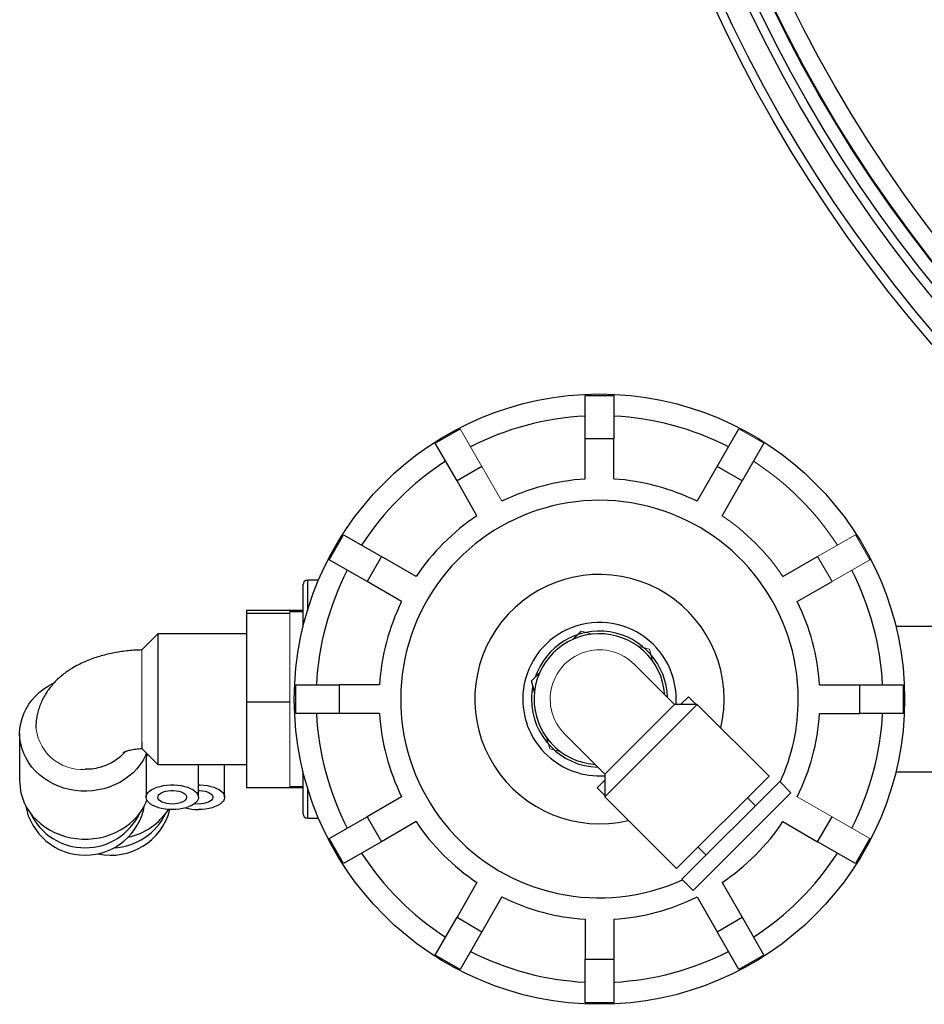
# Model space of a CAD drawing. Units: millimetres. Extents: x -8115 to 24060, y -3973 to 3661.
# Drawn here: x -8115 to -8011, y -3873 to -3760 of the extents above; entities that cross this region are included whole.
import ezdxf

# ---------------------------------------------------------------- set-up
doc = ezdxf.new("R2010")
doc.units = ezdxf.units.MM

msp = doc.modelspace()

# ---------------------------------------------------------------- linework, layer by layer
at = {"color": 7, "linetype": 'Continuous', "lineweight": 25}
for p, q in [((-8050.03, -3803.26), (-8046.73, -3803.26)), ((-8050.03, -3808.26), (-8050.03, -3803.26)), ((-8046.73, -3803.26), (-8046.73, -3808.26)), ((-8067.22, -3808.75), (-8064.37, -3807.1)), ((-8034.89, -3811.43), (-8032.39, -3807.1)), ((-8064.72, -3813.08), (-8067.22, -3808.75)), ((-8046.73, -3808.26), (-8050.03, -3808.26)), ((-8050.03, -3812.85), (-8050.03, -3808.26)), ((-8046.73, -3812.85), (-8046.73, -3808.26)), ((-8029.53, -3808.75), (-8032.03, -3813.08)), ((-8061.87, -3811.43), (-8064.72, -3813.08)), ((-8037.18, -3815.41), (-8034.89, -3811.43)), ((-8032.03, -3813.08), (-8034.89, -3811.43)), ((-8062.43, -3817.06), (-8064.72, -3813.08)), ((-8034.32, -3817.06), (-8032.03, -3813.08)), ((-8079.37, -3822.11), (-8077.72, -3819.25)), ((-8077.72, -3819.25), (-8073.39, -3821.75)), ((-8075.04, -3824.61), (-8079.37, -3822.11)), ((-8073.39, -3821.75), (-8075.04, -3824.61)), ((-8069.42, -3824.05), (-8073.39, -3821.75)), ((-8027.34, -3824.05), (-8023.36, -3821.75)), ((-8080.6, -3824.45), (-8081.88, -3824.45)), ((-8071.07, -3826.91), (-8075.04, -3824.61)), ((-8025.69, -3826.91), (-8021.71, -3824.61)), ((-8082.38, -3829.79), (-8082.38, -3824.95)), ((-8088.88, -3827.92), (-8088.88, -3828.28)), ((-8083.88, -3827.92), (-8088.88, -3827.92)), ((-8082.38, -3827.92), (-8083.88, -3827.92)), ((-8082.38, -3828.1), (-8083.88, -3828.1)), ((-8083.88, -3828.28), (-8088.88, -3828.28)), ((-8088.88, -3828.28), (-8088.88, -3838.46)), ((-8008.88, -3829.75), (-8014.39, -3829.75)), ((-8099.03, -3830.6), (-8100.88, -3832.45)), ((-8088.88, -3830.6), (-8099.03, -3830.6)), ((-8099.03, -3830.6), (-8099.03, -3845.6)), ((-8039.83, -3838.66), (-8044.37, -3834.12)), ((-8056.18, -3836.01), (-8055.23, -3835.05)), ((-8055.83, -3837.31), (-8056.18, -3836.01)), ((-8083.22, -3836.45), (-8078.22, -3836.45)), ((-8083.22, -3839.75), (-8083.22, -3836.45)), ((-8078.22, -3836.45), (-8078.22, -3839.75)), ((-8073.62, -3836.45), (-8078.22, -3836.45)), ((-8023.13, -3836.45), (-8018.54, -3836.45)), ((-8018.54, -3839.75), (-8018.54, -3836.45)), ((-8018.54, -3836.45), (-8013.54, -3836.45)), ((-8013.54, -3836.45), (-8013.54, -3839.75)), ((-8038.19, -3837.82), (-8039.08, -3838.7)), ((-8083.88, -3838.46), (-8088.88, -3838.46)), ((-8088.88, -3838.46), (-8088.88, -3848.28)), ((-8037.17, -3838.7), (-8047.78, -3849.31)), ((-8037.17, -3838.7), (-8039.79, -3838.7)), ((-8028.93, -3846.94), (-8037.17, -3838.7)), ((-8078.22, -3839.75), (-8083.22, -3839.75)), ((-8073.62, -3839.75), (-8078.22, -3839.75)), ((-8023.13, -3839.75), (-8018.54, -3839.75)), ((-8013.54, -3839.75), (-8018.54, -3839.75)), ((-8114.88, -3842.05), (-8114.88, -3847.55)), ((-8052.36, -3842.11), (-8047.82, -3846.65)), ((-8100.87, -3843.76), (-8099.03, -3845.6)), ((-8100.38, -3845.19), (-8100.38, -3849.35)), ((-8099.03, -3845.6), (-8088.88, -3845.6)), ((-8094.38, -3849.35), (-8094.38, -3845.6)), ((-8091.38, -3849.35), (-8091.38, -3845.6)), ((-8082.38, -3851.25), (-8082.38, -3846.41)), ((-8047.78, -3846.69), (-8047.78, -3849.31)), ((-8039.54, -3857.54), (-8028.93, -3846.94)), ((-8014.39, -3846.45), (-8008.88, -3846.45)), ((-8083.88, -3848.28), (-8088.88, -3848.28)), ((-8083.88, -3848.1), (-8082.38, -3848.1)), ((-8082.38, -3848.28), (-8083.88, -3848.28)), ((-8047.78, -3847.4), (-8048.66, -3848.28)), ((-8047.78, -3849.17), (-8048.66, -3848.28)), ((-8027.71, -3847.56), (-8038.92, -3858.76)), ((-8026.44, -3848.83), (-8027.71, -3847.56)), ((-8071.07, -3849.29), (-8075.04, -3851.59)), ((-8047.78, -3849.31), (-8039.54, -3857.54)), ((-8026.44, -3848.83), (-8037.65, -3860.04)), ((-8030.49, -3850.33), (-8031.41, -3849.41)), ((-8081.88, -3851.75), (-8080.6, -3851.75)), ((-8079.37, -3854.09), (-8075.04, -3851.59)), ((-8075.04, -3851.59), (-8073.39, -3854.45)), ((-8023.36, -3854.45), (-8021.71, -3851.59)), ((-8069.42, -3852.15), (-8073.39, -3854.45)), ((-8027.34, -3852.15), (-8023.36, -3854.45)), ((-8077.72, -3856.95), (-8079.37, -3854.09)), ((-8017.38, -3854.09), (-8019.03, -3856.95)), ((-8073.39, -3854.45), (-8077.72, -3856.95)), ((-8037.06, -3855.07), (-8036.14, -3855.99)), ((-8019.03, -3856.95), (-8023.36, -3854.45)), ((-8062.43, -3859.14), (-8064.72, -3863.12)), ((-8038.92, -3858.76), (-8037.65, -3860.04)), ((-8034.32, -3859.14), (-8032.03, -3863.12)), ((-8059.57, -3860.79), (-8061.87, -3864.77)), ((-8037.18, -3860.79), (-8034.89, -3864.77)), ((-8067.22, -3867.45), (-8064.72, -3863.12)), ((-8064.72, -3863.12), (-8061.87, -3864.77)), ((-8034.89, -3864.77), (-8032.03, -3863.12)), ((-8032.03, -3863.12), (-8029.53, -3867.45)), ((-8050.03, -3863.35), (-8050.03, -3867.94)), ((-8046.73, -3863.35), (-8046.73, -3867.94)), ((-8061.87, -3864.77), (-8064.37, -3869.1)), ((-8032.39, -3869.1), (-8034.89, -3864.77)), ((-8064.37, -3869.1), (-8067.22, -3867.45)), ((-8029.53, -3867.45), (-8032.39, -3869.1)), ((-8050.03, -3867.94), (-8046.73, -3867.94)), ((-8050.03, -3872.94), (-8050.03, -3867.94)), ((-8046.73, -3867.94), (-8046.73, -3872.94)), ((-8046.73, -3872.94), (-8050.03, -3872.94))]:
    msp.add_line(p, q, dxfattribs=at)
at = {"color": 144, "linetype": 'Continuous', "lineweight": 18}
for p, q in [((-8064.37, -3807.1), (-8061.87, -3811.43)), ((-8032.39, -3807.1), (-8029.53, -3808.75)), ((-8059.57, -3815.41), (-8061.87, -3811.43)), ((-8023.36, -3821.75), (-8019.03, -3819.25)), ((-8019.03, -3819.25), (-8017.38, -3822.11)), ((-8021.71, -3824.61), (-8023.36, -3821.75)), ((-8017.38, -3822.11), (-8021.71, -3824.61)), ((-8083.88, -3827.92), (-8083.88, -3828.1)), ((-8083.88, -3828.1), (-8083.88, -3828.28)), ((-8083.88, -3828.28), (-8083.88, -3833.37)), ((-8051.42, -3831.25), (-8050.47, -3830.29)), ((-8050.47, -3830.29), (-8049.17, -3830.64)), ((-8100.88, -3832.45), (-8100.88, -3843.08)), ((-8043.96, -3832.03), (-8042.66, -3832.38)), ((-8042.66, -3832.38), (-8042.31, -3833.69)), ((-8083.88, -3833.37), (-8083.88, -3838.46)), ((-8037.31, -3838.7), (-8038.19, -3837.82)), ((-8083.88, -3838.46), (-8083.88, -3843.37)), ((-8039.79, -3838.7), (-8047.78, -3846.69)), ((-8054.09, -3843.81), (-8054.44, -3842.51)), ((-8083.88, -3843.37), (-8083.88, -3848.28)), ((-8052.79, -3844.16), (-8054.09, -3843.81)), ((-8025.69, -3849.29), (-8021.71, -3851.59)), ((-8021.71, -3851.59), (-8017.38, -3854.09))]:
    msp.add_line(p, q, dxfattribs=at)
at = {"color": 8, "linetype": 'Continuous', "lineweight": 25}
for p, q in [((-8081.88, -3824.45), (-8081.88, -3827.96)), ((-8081.88, -3848.24), (-8081.88, -3851.75))]:
    msp.add_line(p, q, dxfattribs=at)
at = {"color": 7, "linetype": 'Continuous', "lineweight": 25, "flags": 128}
for points in [[(-8100.33, -3844.3), (-8100.45, -3844.58), (-8100.73, -3845.11), (-8101.06, -3845.61), (-8101.45, -3846.09), (-8101.88, -3846.54), (-8102.35, -3846.95), (-8102.86, -3847.32), (-8103.41, -3847.66), (-8103.99, -3847.94), (-8104.6, -3848.18), (-8105.22, -3848.38), (-8105.87, -3848.52), (-8106.52, -3848.61), (-8107.19, -3848.65), (-8107.85, -3848.64), (-8108.51, -3848.58), (-8109.17, -3848.46), (-8109.8, -3848.3), (-8110.42, -3848.09), (-8111.02, -3847.82), (-8111.58, -3847.52), (-8112.12, -3847.17), (-8112.61, -3846.78), (-8113.07, -3846.35), (-8113.48, -3845.89), (-8113.84, -3845.4), (-8114.15, -3844.88), (-8114.41, -3844.34), (-8114.61, -3843.78), (-8114.76, -3843.21), (-8114.85, -3842.63), (-8114.88, -3842.05), (-8114.85, -3841.46), (-8114.76, -3840.88), (-8114.61, -3840.31), (-8114.41, -3839.75), (-8114.15, -3839.21), (-8113.84, -3838.69), (-8113.48, -3838.2), (-8113.07, -3837.74), (-8112.61, -3837.31), (-8112.12, -3836.92), (-8111.58, -3836.57), (-8111.02, -3836.27), (-8110.95, -3836.23)], [(-8114.88, -3847.55), (-8114.87, -3847.7), (-8114.83, -3848.28), (-8114.73, -3848.86), (-8114.57, -3849.43), (-8114.35, -3849.98), (-8114.08, -3850.51), (-8113.76, -3851.02), (-8113.39, -3851.51), (-8112.96, -3851.96), (-8112.5, -3852.38), (-8112, -3852.76), (-8111.46, -3853.1), (-8110.88, -3853.39), (-8110.28, -3853.64), (-8109.66, -3853.85), (-8109.02, -3854), (-8108.37, -3854.1), (-8107.71, -3854.16), (-8107.04, -3854.16), (-8106.38, -3854.1), (-8105.73, -3854), (-8105.09, -3853.85), (-8104.47, -3853.64), (-8103.87, -3853.39), (-8103.3, -3853.1), (-8102.76, -3852.76), (-8102.25, -3852.38), (-8101.79, -3851.96), (-8101.37, -3851.51), (-8100.99, -3851.02), (-8100.67, -3850.51), (-8100.4, -3849.98), (-8100.28, -3849.7)], [(-8097.38, -3850.77), (-8097.79, -3850.75), (-8098.2, -3850.71), (-8098.6, -3850.64), (-8098.97, -3850.55), (-8099.3, -3850.43), (-8099.61, -3850.3), (-8099.86, -3850.14), (-8100.07, -3849.97), (-8100.23, -3849.79), (-8100.33, -3849.59), (-8100.37, -3849.4), (-8100.36, -3849.2), (-8100.29, -3849), (-8100.16, -3848.82), (-8099.97, -3848.64), (-8099.74, -3848.47), (-8099.46, -3848.33), (-8099.14, -3848.2), (-8098.78, -3848.1), (-8098.4, -3848.01), (-8098, -3847.96), (-8097.59, -3847.93), (-8097.17, -3847.93), (-8096.75, -3847.96), (-8096.35, -3848.01), (-8095.97, -3848.1), (-8095.61, -3848.2), (-8095.29, -3848.33), (-8095.01, -3848.47), (-8094.78, -3848.64), (-8094.59, -3848.82), (-8094.47, -3849), (-8094.39, -3849.2), (-8094.38, -3849.4), (-8094.42, -3849.59), (-8094.52, -3849.79), (-8094.68, -3849.97), (-8094.89, -3850.14), (-8095.15, -3850.3), (-8095.45, -3850.43), (-8095.79, -3850.55), (-8096.16, -3850.64), (-8096.55, -3850.71), (-8096.96, -3850.75), (-8097.38, -3850.77)], [(-8094.38, -3847.93), (-8094.17, -3847.93), (-8093.75, -3847.96), (-8093.35, -3848.01), (-8092.97, -3848.1), (-8092.61, -3848.2), (-8092.29, -3848.33), (-8092.01, -3848.47), (-8091.78, -3848.64), (-8091.59, -3848.82), (-8091.47, -3849), (-8091.39, -3849.2), (-8091.38, -3849.4), (-8091.42, -3849.59), (-8091.52, -3849.79), (-8091.68, -3849.97), (-8091.89, -3850.14), (-8092.15, -3850.3), (-8092.45, -3850.43), (-8092.79, -3850.55), (-8093.16, -3850.64), (-8093.55, -3850.71), (-8093.96, -3850.75), (-8094.38, -3850.77), (-8094.38, -3850.77)], [(-8097.38, -3850.13), (-8097.69, -3850.11), (-8097.99, -3850.07), (-8098.27, -3850), (-8098.52, -3849.91), (-8098.72, -3849.8), (-8098.88, -3849.67), (-8098.98, -3849.53), (-8099.02, -3849.38), (-8099.01, -3849.24), (-8098.94, -3849.09), (-8098.81, -3848.96), (-8098.62, -3848.84), (-8098.4, -3848.73), (-8098.13, -3848.65), (-8097.84, -3848.6), (-8097.53, -3848.57), (-8097.22, -3848.57), (-8096.91, -3848.6), (-8096.62, -3848.65), (-8096.36, -3848.73), (-8096.13, -3848.84), (-8095.95, -3848.96), (-8095.82, -3849.09), (-8095.74, -3849.24), (-8095.73, -3849.38), (-8095.77, -3849.53), (-8095.88, -3849.67), (-8096.03, -3849.8), (-8096.24, -3849.91), (-8096.48, -3850), (-8096.76, -3850.07), (-8097.06, -3850.11), (-8097.38, -3850.13)], [(-8094.38, -3848.57), (-8094.22, -3848.57), (-8093.91, -3848.6), (-8093.62, -3848.65), (-8093.36, -3848.73), (-8093.13, -3848.84), (-8092.95, -3848.96), (-8092.82, -3849.09), (-8092.74, -3849.24), (-8092.73, -3849.38), (-8092.77, -3849.53), (-8092.88, -3849.67), (-8093.03, -3849.8), (-8093.24, -3849.91), (-8093.48, -3850), (-8093.76, -3850.07), (-8094.06, -3850.11), (-8094.38, -3850.13), (-8094.38, -3850.13)], [(-8094.38, -3850.13), (-8094.69, -3850.11), (-8094.83, -3850.1)]]:
    msp.add_lwpolyline(points, dxfattribs=at)
at = {"color": 7, "linetype": 'Continuous', "lineweight": 25}
for centre, radius in [((-7886.63, -3690.39), 163.5), ((-7886.63, -3690.39), 162.5), ((-7886.63, -3690.39), 160), ((-7886.63, -3690.39), 159), ((-7886.63, -3690.39), 157.38), ((-7886.63, -3690.39), 155.38), ((-8048.38, -3838.1), 35)]:
    msp.add_circle(centre, radius, dxfattribs=at)
at = {"color": 144, "linetype": 'Continuous', "lineweight": 18}
msp.add_circle((-7886.63, -3690.39), 157.5, dxfattribs=at)
at = {"color": 7, "linetype": 'Continuous', "lineweight": 25}
for centre, radius, start, end in [((-8048.38, -3838.1), 32.5, 92.9101, 117.0899), ((-8048.38, -3838.1), 32.5, 62.9101, 87.0899), ((-8048.38, -3838.1), 32.5, 122.9101, 147.0899), ((-8048.38, -3838.1), 25.3, 93.7393, 116.2607), ((-8048.38, -3838.1), 25.3, 63.7393, 86.2607), ((-8048.38, -3838.1), 22.8, 0, 294.6602), ((-8048.38, -3838.1), 25.3, 123.7393, 146.2607), ((-8048.38, -3838.1), 32.5, 152.9101, 177.0899), ((-8048.38, -3838.1), 32.5, 2.9101, 27.0899), ((-8081.88, -3824.95), 0.5, 90, 180), ((-8048.38, -3838.1), 14.3, 0, 283.3671), ((-8048.38, -3838.1), 25.3, 153.7393, 176.2607), ((-8048.38, -3838.1), 25.3, 3.7393, 26.2607), ((-8048.38, -3838.1), 8.8, 356.0836, 180), ((-8048.38, -3838.1), 7.5, 3.88, 266.12), ((-8048.38, -3838.1), 8.8, 180, 273.9164), ((-8048.38, -3838.1), 14.3, 346.6329, 0), ((-8048.38, -3838.1), 22.8, 335.3398, 0), ((-8048.38, -3838.1), 32.5, 182.9101, 207.0899), ((-8048.38, -3838.1), 25.3, 183.7393, 206.2607), ((-8048.38, -3838.1), 25.3, 333.7393, 356.2607), ((-8048.38, -3838.1), 32.5, 332.9101, 357.0899), ((-8104.02, -3846.69), 7.42, 282.2797, 326.8058), ((-8094.41, -3845.02), 5.74, 255.2202, 270.3438), ((-8081.88, -3851.25), 0.5, 180, 270), ((-8048.38, -3838.1), 25.3, 213.7393, 236.2607), ((-8048.38, -3838.1), 25.3, 303.7393, 326.2607), ((-8048.38, -3838.1), 32.5, 212.9101, 237.0899), ((-8048.38, -3838.1), 32.5, 302.9101, 327.0899), ((-8048.38, -3838.1), 25.3, 243.7393, 266.2607), ((-8048.38, -3838.1), 25.3, 273.7393, 296.2607), ((-8048.38, -3838.1), 32.5, 242.9101, 267.0899), ((-8048.38, -3838.1), 32.5, 272.9101, 297.0899)]:
    msp.add_arc(centre, radius, start, end, dxfattribs=at)
at = {"color": 144, "linetype": 'Continuous', "lineweight": 18}
for centre, radius, start, end in [((-8048.38, -3838.1), 32.5, 32.9101, 57.0899), ((-8048.38, -3838.1), 25.3, 33.7393, 56.2607), ((-8048.38, -3838.1), 5.65, 44.9095, 225.0905), ((-8107.71, -3840.85), 5.32, 181.6809, 273.6813)]:
    msp.add_arc(centre, radius, start, end, dxfattribs=at)
at = {"color": 8, "linetype": 'Continuous', "lineweight": 25}
for start, end in [(1.4155, 161.177), (168.823, 180), (180, 268.5845)]:
    msp.add_arc((-8048.38, -3838.1), 7.8, start, end, dxfattribs=at)
at = {"color": 7, "linetype": 'Continuous', "lineweight": 25}
for centre, start_param, end_param in [((-8107.38, -3849.02), 1.750794, 4.532391), ((-8107.38, -3848.17), 2.016583, 4.266602), ((-8104.38, -3849.02), 2.924054, 4.460356), ((-8104.38, -3848.17), 3.190479, 4.266602)]:
    msp.add_ellipse(centre, major_axis=(0, 6.98), ratio=0.995152, start_param=start_param, end_param=end_param, dxfattribs=at)
for points, knots in [([(-8100.89, -3832.46), (-8101.13, -3832.47), (-8101.64, -3832.48), (-8102.41, -3832.55), (-8103.2, -3832.64), (-8103.99, -3832.77), (-8104.77, -3832.94), (-8105.54, -3833.14), (-8106.31, -3833.37), (-8107.06, -3833.65), (-8107.79, -3833.98), (-8108.48, -3834.33), (-8109.11, -3834.71), (-8109.68, -3835.1), (-8110.2, -3835.52), (-8110.68, -3835.96), (-8111.11, -3836.43), (-8111.5, -3836.91), (-8111.85, -3837.41), (-8112.16, -3837.95), (-8112.44, -3838.52), (-8112.67, -3839.13), (-8112.84, -3839.75), (-8112.96, -3840.37), (-8113.02, -3840.93), (-8113.02, -3841.27), (-8113.03, -3841.41)], [0, 0, 0, 0, 0.040617, 0.085336, 0.13031, 0.175666, 0.221534, 0.268039, 0.315288, 0.363332, 0.412115, 0.461399, 0.505443, 0.548304, 0.589852, 0.630124, 0.66925, 0.707395, 0.744728, 0.781403, 0.821559, 0.860967, 0.899651, 0.937729, 0.97531, 1, 1, 1, 1]), ([(-8102.96, -3844.2), (-8102.96, -3844.2), (-8102.97, -3844.21), (-8102.93, -3844.18), (-8102.85, -3844.15), (-8102.71, -3844.09), (-8102.54, -3844.03), (-8102.32, -3843.97), (-8102.06, -3843.91), (-8101.75, -3843.85), (-8101.42, -3843.81), (-8101.12, -3843.78), (-8100.93, -3843.77), (-8100.86, -3843.76)], [0, 0, 0, 0, 0.042056, 0.134807, 0.227649, 0.32164, 0.417621, 0.51628, 0.617961, 0.722693, 0.830253, 0.940217, 1, 1, 1, 1]), ([(-8100.88, -3843.08), (-8100.88, -3843.18), (-8100.87, -3843.42), (-8100.87, -3843.65), (-8100.87, -3843.77), (-8100.86, -3843.75), (-8100.86, -3843.75)], [0, 0, 0, 0, 0.239889, 0.579735, 0.929358, 1, 1, 1, 1]), ([(-8102.76, -3844.11), (-8102.77, -3844.12), (-8102.94, -3844.36), (-8103.4, -3844.77), (-8104.14, -3845.31), (-8104.98, -3845.72), (-8105.9, -3846.01), (-8106.7, -3846.14), (-8107.2, -3846.15), (-8107.37, -3846.15)], [0, 0, 0, 0, 0.004422, 0.183153, 0.361297, 0.544618, 0.722487, 0.905575, 1, 1, 1, 1]), ([(-8100.37, -3845.19), (-8100.37, -3845.19), (-8100.38, -3845.14), (-8100.35, -3844.94), (-8100.3, -3844.68), (-8100.25, -3844.48), (-8100.23, -3844.4)], [0, 0, 0, 0, 0.040772, 0.39753, 0.756553, 1, 1, 1, 1])]:
    msp.add_open_spline(points, degree=3, knots=knots, dxfattribs=at)
at = {"color": 144, "linetype": 'Continuous', "lineweight": 18}
for points in [[(-8044.38, -3834.1), (-8044.38, -3834.1), (-8044.38, -3834.11), (-8044.37, -3834.11)], [(-8052.37, -3842.1), (-8052.37, -3842.1), (-8052.37, -3842.09), (-8052.37, -3842.09)]]:
    msp.add_open_spline(points, degree=3, dxfattribs=at)

doc.saveas('drawing.dxf')
